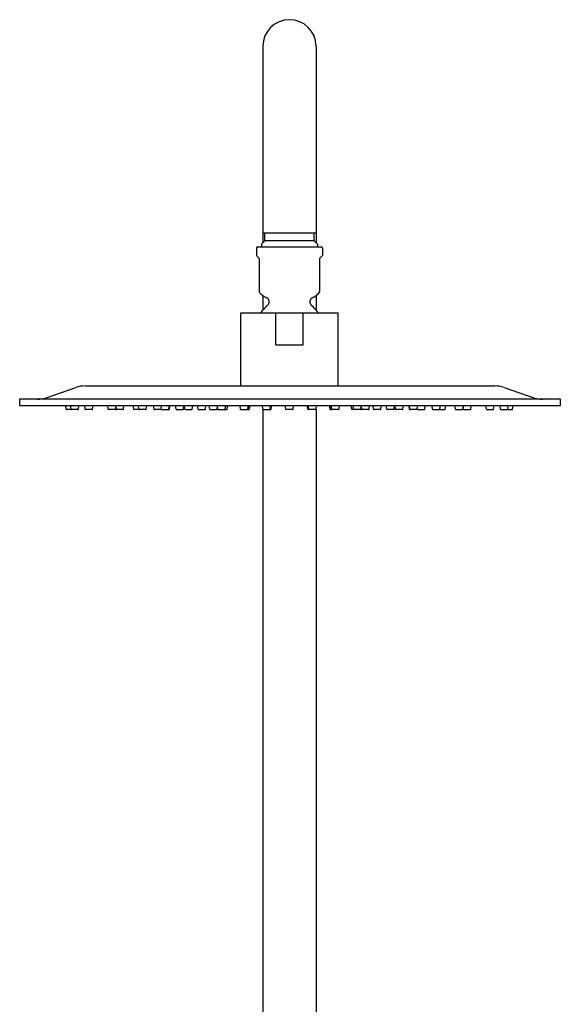
# Model space of a CAD drawing. Extents: x 3442.7 to 3453.2, y 131.9 to 186.6.
# Drawn here: x 3443.5 to 3451.5, y 172.1 to 186.6 of the extents above; entities that cross this region are included whole.
import ezdxf

# ---------------------------------------------------------------- set-up
doc = ezdxf.new("R2010")
doc.units = 0
doc.header["$LTSCALE"] = 0.64311
doc.layers.get('0').update_dxf_attribs({"color": 255, "linetype": 'CONTINUOUS'})

msp = doc.modelspace()

# ---------------------------------------------------------------- linework, layer by layer
for p, q in [((3447.098, 186.245), (3447.098, 183.342)), ((3447.885, 186.245), (3447.885, 183.342)), ((3447.098, 183.489), (3447.885, 183.489)), ((3447.127, 183.371), (3447.127, 183.489)), ((3447.856, 183.371), (3447.856, 183.489)), ((3447.127, 183.371), (3447.078, 183.322)), ((3447.078, 183.322), (3447.078, 183.28)), ((3447.856, 183.371), (3447.127, 183.371)), ((3447.856, 183.371), (3447.905, 183.322)), ((3447.905, 183.322), (3447.905, 183.28)), ((3447.003, 183.26), (3447.003, 183.152)), ((3447.003, 183.152), (3447.045, 183.11)), ((3447.023, 183.28), (3447.96, 183.28)), ((3447.98, 183.152), (3447.938, 183.11)), ((3447.98, 183.26), (3447.98, 183.152)), ((3447.045, 183.11), (3447.045, 182.612)), ((3447.938, 183.11), (3447.938, 182.612)), ((3447.098, 182.552), (3447.098, 182.355)), ((3447.885, 182.552), (3447.885, 182.355)), ((3446.773, 181.225), (3446.773, 182.303)), ((3446.773, 182.303), (3448.21, 182.303)), ((3447.288, 181.831), (3447.288, 182.303)), ((3447.695, 181.831), (3447.695, 182.303)), ((3448.21, 181.225), (3448.21, 182.303)), ((3447.288, 181.831), (3447.695, 181.831)), ((3443.89, 181.049), (3444.33, 181.201)), ((3444.472, 181.225), (3450.527, 181.225)), ((3450.669, 181.201), (3451.109, 181.049)), ((3443.499, 181.022), (3443.499, 180.939)), ((3451.494, 181.028), (3443.505, 181.028)), ((3451.5, 180.939), (3451.5, 181.022)), ((3443.505, 180.933), (3451.494, 180.933)), ((3444.189, 180.881), (3444.182, 180.933)), ((3444.362, 180.874), (3444.197, 180.874)), ((3444.26, 180.881), (3444.253, 180.933)), ((3444.369, 180.881), (3444.377, 180.933)), ((3444.47, 180.881), (3444.463, 180.933)), ((3444.571, 180.874), (3444.478, 180.874)), ((3444.578, 180.881), (3444.586, 180.933)), ((3444.81, 180.881), (3444.802, 180.933)), ((3444.91, 180.874), (3444.818, 180.874)), ((3444.918, 180.881), (3444.925, 180.933)), ((3444.923, 180.915), (3444.928, 180.881)), ((3445.028, 180.874), (3444.935, 180.874)), ((3445.036, 180.881), (3445.043, 180.933)), ((3445.187, 180.881), (3445.18, 180.933)), ((3445.365, 180.874), (3445.195, 180.874)), ((3445.264, 180.881), (3445.257, 180.933)), ((3445.373, 180.881), (3445.38, 180.933)), ((3445.489, 180.881), (3445.481, 180.933)), ((3445.589, 180.874), (3445.497, 180.874)), ((3445.6, 180.881), (3445.593, 180.933)), ((3445.597, 180.881), (3445.599, 180.892)), ((3445.608, 180.874), (3445.707, 180.874)), ((3445.708, 180.881), (3445.716, 180.933)), ((3445.714, 180.881), (3445.722, 180.933)), ((3445.813, 180.881), (3445.806, 180.933)), ((3445.821, 180.874), (3445.914, 180.874)), ((3445.922, 180.881), (3445.929, 180.933)), ((3445.944, 180.881), (3445.937, 180.933)), ((3445.952, 180.874), (3446.045, 180.874)), ((3446.053, 180.881), (3446.06, 180.933)), ((3446.139, 180.881), (3446.131, 180.933)), ((3446.147, 180.874), (3446.239, 180.874)), ((3446.247, 180.881), (3446.254, 180.933)), ((3446.312, 180.881), (3446.305, 180.933)), ((3446.32, 180.874), (3446.413, 180.874)), ((3446.421, 180.881), (3446.427, 180.928)), ((3446.434, 180.881), (3446.426, 180.933)), ((3446.442, 180.874), (3446.563, 180.874)), ((3446.542, 180.881), (3446.549, 180.933)), ((3446.571, 180.881), (3446.579, 180.933)), ((3446.755, 180.933), (3446.762, 180.881)), ((3446.77, 180.874), (3446.888, 180.874)), ((3446.878, 180.933), (3446.87, 180.881)), ((3446.881, 180.933), (3446.873, 180.881)), ((3446.887, 180.933), (3446.879, 180.881)), ((3446.903, 180.933), (3446.896, 180.881)), ((3447.098, 180.881), (3447.091, 180.933)), ((3447.098, 180.882), (3447.098, 170.285)), ((3447.106, 180.874), (3447.213, 180.874)), ((3447.206, 180.881), (3447.214, 180.933)), ((3447.207, 180.881), (3447.215, 180.933)), ((3447.221, 180.881), (3447.228, 180.933)), ((3447.438, 180.881), (3447.43, 180.933)), ((3447.538, 180.874), (3447.445, 180.874)), ((3447.546, 180.881), (3447.553, 180.933)), ((3447.762, 180.881), (3447.755, 180.933)), ((3447.776, 180.881), (3447.769, 180.933)), ((3447.777, 180.881), (3447.77, 180.933)), ((3447.877, 180.874), (3447.77, 180.874)), ((3447.885, 180.881), (3447.893, 180.933)), ((3447.885, 180.882), (3447.885, 170.285)), ((3448.08, 180.933), (3448.087, 180.881)), ((3448.213, 180.874), (3448.095, 180.874)), ((3448.097, 180.933), (3448.104, 180.881)), ((3448.103, 180.933), (3448.11, 180.881)), ((3448.105, 180.933), (3448.113, 180.881)), ((3448.228, 180.933), (3448.221, 180.881)), ((3448.412, 180.881), (3448.405, 180.933)), ((3448.542, 180.874), (3448.42, 180.874)), ((3448.441, 180.881), (3448.434, 180.933)), ((3448.549, 180.881), (3448.557, 180.933)), ((3448.563, 180.881), (3448.556, 180.928)), ((3448.663, 180.874), (3448.57, 180.874)), ((3448.671, 180.881), (3448.678, 180.933)), ((3448.737, 180.881), (3448.729, 180.933)), ((3448.837, 180.874), (3448.745, 180.874)), ((3448.844, 180.881), (3448.852, 180.933)), ((3448.931, 180.881), (3448.923, 180.933)), ((3449.031, 180.874), (3448.938, 180.874)), ((3449.039, 180.881), (3449.046, 180.933)), ((3449.062, 180.881), (3449.054, 180.933)), ((3449.162, 180.874), (3449.069, 180.874)), ((3449.17, 180.881), (3449.177, 180.933)), ((3449.269, 180.881), (3449.261, 180.933)), ((3449.275, 180.881), (3449.268, 180.933)), ((3449.375, 180.874), (3449.277, 180.874)), ((3449.383, 180.881), (3449.39, 180.933)), ((3449.386, 180.881), (3449.385, 180.892)), ((3449.394, 180.874), (3449.487, 180.874)), ((3449.495, 180.881), (3449.502, 180.933)), ((3449.61, 180.881), (3449.603, 180.933)), ((3449.618, 180.874), (3449.788, 180.874)), ((3449.719, 180.881), (3449.726, 180.933)), ((3449.796, 180.881), (3449.803, 180.933)), ((3449.947, 180.881), (3449.94, 180.933)), ((3449.955, 180.874), (3450.048, 180.874)), ((3450.06, 180.915), (3450.056, 180.881)), ((3450.065, 180.881), (3450.058, 180.933)), ((3450.073, 180.874), (3450.166, 180.874)), ((3450.173, 180.881), (3450.181, 180.933)), ((3450.405, 180.881), (3450.397, 180.933)), ((3450.413, 180.874), (3450.505, 180.874)), ((3450.513, 180.881), (3450.52, 180.933)), ((3450.614, 180.881), (3450.607, 180.933)), ((3450.622, 180.874), (3450.786, 180.874)), ((3450.723, 180.881), (3450.73, 180.933)), ((3450.794, 180.881), (3450.801, 180.933)), ((3451.5, 180.939), (3451.5, 180.939))]:
    msp.add_line(p, q)
for centre, radius, start, end in [((3447.492, 186.245), 0.394, 90, 180), ((3447.492, 186.245), 0.394, 0, 90), ((3447.023, 183.26), 0.02, 90, 180), ((3447.96, 183.26), 0.02, 0, 90), ((3447.232, 182.743), 0.228, 215.0186, 248.0878), ((3447.751, 182.743), 0.228, 291.9122, 324.9814), ((3447.12, 182.466), 0.07, 309.371, 68.0878), ((3447.863, 182.466), 0.07, 111.9122, 230.629), ((3447.499, 182.004), 0.528, 129.371, 145.4348), ((3447.484, 182.004), 0.528, 34.5652, 50.629), ((3444.472, 180.791), 0.433, 90, 109.0402), ((3450.527, 180.791), 0.433, 70.9601, 90), ((3443.505, 181.022), 0.00591, 90.0022, 179.9978), ((3443.764, 181.414), 0.386, 270, 289.0402), ((3451.235, 181.414), 0.386, 250.9601, 269.9976), ((3451.494, 181.022), 0.00591, 0, 90), ((3443.505, 180.939), 0.00591, 179.9987, 270.0197), ((3444.197, 180.882), 0.0079, 188, 270), ((3444.268, 180.882), 0.0079, 188, 270), ((3444.362, 180.882), 0.0079, 270, 352), ((3444.478, 180.882), 0.0079, 188, 270), ((3444.571, 180.882), 0.0079, 270, 352), ((3444.818, 180.882), 0.0079, 188, 270), ((3444.91, 180.882), 0.0079, 270, 352), ((3444.935, 180.882), 0.0079, 188, 270), ((3445.028, 180.882), 0.0079, 270, 352), ((3445.195, 180.882), 0.0079, 188, 270), ((3445.272, 180.882), 0.0079, 188, 270), ((3445.365, 180.882), 0.0079, 270, 352), ((3445.497, 180.882), 0.0079, 188, 270), ((3445.589, 180.882), 0.0079, 270, 352), ((3445.608, 180.882), 0.0079, 188, 270), ((3445.701, 180.882), 0.0079, 270, 352), ((3445.707, 180.882), 0.0079, 270, 352), ((3445.821, 180.882), 0.0079, 188, 270), ((3445.914, 180.882), 0.0079, 270, 352), ((3445.952, 180.882), 0.0079, 188, 270), ((3446.045, 180.882), 0.0079, 270, 352), ((3446.147, 180.882), 0.0079, 188, 270), ((3446.239, 180.882), 0.0079, 270, 352), ((3446.32, 180.882), 0.0079, 188, 270), ((3446.413, 180.882), 0.0079, 270, 352), ((3446.442, 180.882), 0.0079, 188, 270), ((3446.534, 180.882), 0.0079, 270, 352), ((3446.563, 180.882), 0.0079, 270, 352), ((3446.77, 180.882), 0.0079, 188, 270), ((3446.863, 180.882), 0.0079, 270, 352), ((3446.865, 180.882), 0.0079, 270, 352), ((3446.871, 180.882), 0.0079, 270, 352), ((3446.888, 180.882), 0.0079, 270, 352), ((3447.106, 180.882), 0.0079, 188, 270), ((3447.198, 180.882), 0.0079, 270, 352), ((3447.199, 180.882), 0.0079, 270, 352), ((3447.213, 180.882), 0.0079, 270, 352), ((3447.445, 180.882), 0.0079, 188, 270), ((3447.538, 180.882), 0.0079, 270, 352), ((3447.77, 180.882), 0.0079, 188, 270), ((3447.784, 180.882), 0.0079, 188, 270), ((3447.785, 180.882), 0.0079, 188, 270), ((3447.877, 180.882), 0.0079, 270, 352), ((3448.095, 180.882), 0.0079, 188, 270), ((3448.112, 180.882), 0.0079, 188, 270), ((3448.118, 180.882), 0.0079, 188, 270), ((3448.121, 180.882), 0.0079, 188, 270), ((3448.213, 180.882), 0.0079, 270, 352), ((3448.42, 180.882), 0.0079, 188, 270), ((3448.449, 180.882), 0.0079, 188, 270), ((3448.542, 180.882), 0.0079, 270, 352), ((3448.57, 180.882), 0.0079, 188, 270), ((3448.663, 180.882), 0.0079, 270, 352), ((3448.745, 180.882), 0.0079, 188, 270), ((3448.837, 180.882), 0.0079, 270, 352), ((3448.938, 180.882), 0.0079, 188, 270), ((3449.031, 180.882), 0.0079, 270, 352), ((3449.069, 180.882), 0.0079, 188, 270), ((3449.162, 180.882), 0.0079, 270, 352), ((3449.277, 180.882), 0.0079, 188, 270), ((3449.283, 180.882), 0.0079, 188, 270), ((3449.375, 180.882), 0.0079, 270, 352), ((3449.394, 180.882), 0.0079, 188, 270), ((3449.487, 180.882), 0.0079, 270, 352), ((3449.618, 180.882), 0.0079, 188, 270), ((3449.711, 180.882), 0.0079, 270, 352), ((3449.788, 180.882), 0.0079, 270, 352), ((3449.955, 180.882), 0.0079, 188, 270), ((3450.048, 180.882), 0.0079, 270, 352), ((3450.073, 180.882), 0.0079, 188, 270), ((3450.166, 180.882), 0.0079, 270, 352), ((3450.413, 180.882), 0.0079, 188, 270), ((3450.505, 180.882), 0.0079, 270, 352), ((3450.622, 180.882), 0.0079, 188, 270), ((3450.715, 180.882), 0.0079, 270, 352), ((3450.786, 180.882), 0.0079, 270, 352), ((3451.494, 180.939), 0.00591, 270, 360)]:
    msp.add_arc(centre, radius, start, end)

doc.saveas('drawing.dxf')
